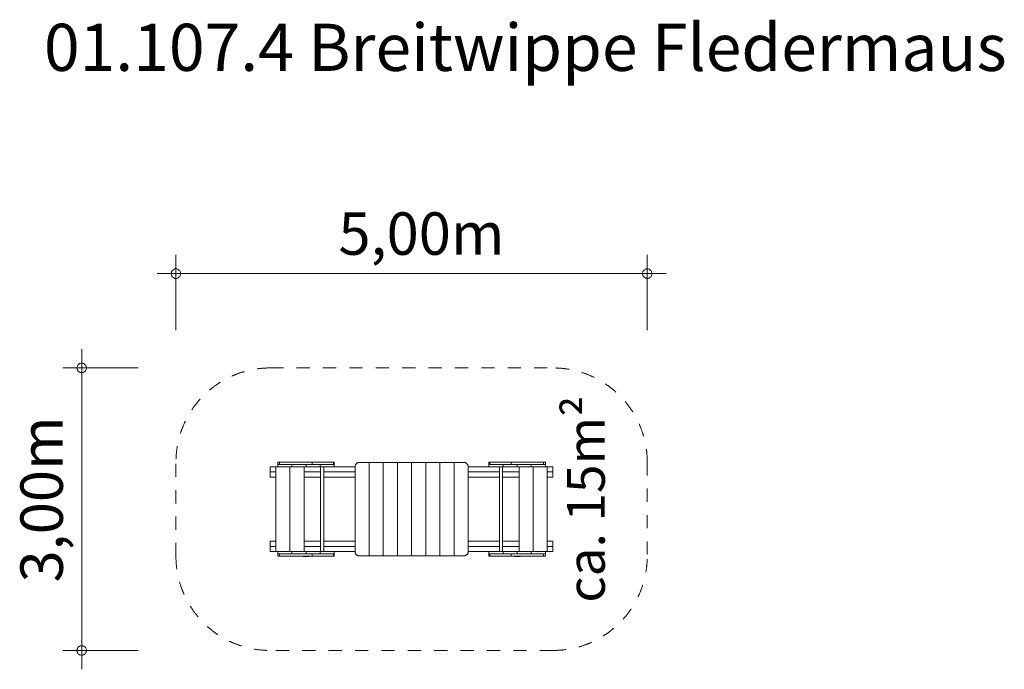
# Model space of a CAD drawing. Units: millimetres. Extents: x 382582 to 393028, y -1253762 to -1246873.
import ezdxf

# ---------------------------------------------------------------- set-up
doc = ezdxf.new("R2010")
doc.units = ezdxf.units.MM
doc.header["$LTSCALE"] = 200
doc.linetypes.add('CADWORK_3', pattern=[4, 2, -2])
doc.layers.add('Ech.1_200', color=7, linetype='Continuous')
doc.styles.add('vagrounded lt-', font='VAGROLN.TTF', dxfattribs={"height": 1})

# ---------------------------------------------------------------- blocks, each defined once
blk = doc.blocks.new('DIM1')
at = {"layer": 'Ech.1_200', "color": 7, "linetype": 'Continuous', "lineweight": 20}
for p, q in [((383240, -1253562), (383240, -1250366)), ((383840, -1250566), (383040, -1250566)), ((383840, -1253562), (383040, -1253562)), ((383240, -1253562), (383240, -1253762))]:
    blk.add_line(p, q, dxfattribs=at)
for points in [[(383290, -1250566), (383290, -1250560), (383288, -1250554), (383286, -1250548), (383284, -1250542), (383280, -1250536), (383276, -1250532), (383272, -1250528), (383266, -1250524), (383262, -1250520), (383256, -1250518), (383250, -1250516), (383244, -1250516), (383236, -1250516), (383230, -1250516), (383224, -1250518), (383218, -1250520), (383214, -1250524), (383208, -1250528), (383204, -1250532), (383200, -1250536), (383196, -1250542), (383194, -1250548), (383192, -1250554), (383190, -1250560), (383190, -1250566)], [(383190, -1250566), (383190, -1250572), (383192, -1250578), (383194, -1250584), (383196, -1250590), (383200, -1250596), (383204, -1250600), (383208, -1250604), (383214, -1250608), (383218, -1250612), (383224, -1250614), (383230, -1250616), (383236, -1250616), (383244, -1250616), (383250, -1250616), (383256, -1250614), (383262, -1250612), (383266, -1250608), (383272, -1250604), (383276, -1250600), (383280, -1250596), (383284, -1250590), (383286, -1250584), (383288, -1250578), (383290, -1250572), (383290, -1250566)], [(383290, -1253562), (383290, -1253556), (383288, -1253550), (383286, -1253544), (383284, -1253538), (383280, -1253532), (383276, -1253528), (383272, -1253524), (383266, -1253520), (383262, -1253516), (383256, -1253514), (383250, -1253512), (383244, -1253512), (383236, -1253512), (383230, -1253512), (383224, -1253514), (383218, -1253516), (383214, -1253520), (383208, -1253524), (383204, -1253528), (383200, -1253532), (383196, -1253538), (383194, -1253544), (383192, -1253550), (383190, -1253556), (383190, -1253562)], [(383190, -1253562), (383190, -1253568), (383192, -1253574), (383194, -1253580), (383196, -1253586), (383200, -1253592), (383204, -1253596), (383208, -1253600), (383214, -1253604), (383218, -1253608), (383224, -1253610), (383230, -1253612), (383236, -1253612), (383244, -1253612), (383250, -1253612), (383256, -1253610), (383262, -1253608), (383266, -1253604), (383272, -1253600), (383276, -1253596), (383280, -1253592), (383284, -1253586), (383286, -1253580), (383288, -1253574), (383290, -1253568), (383290, -1253562)]]:
    blk.add_lwpolyline(points, dxfattribs=at)
blk = doc.blocks.new('DIM2')
at = {"layer": 'Ech.1_200', "color": 7, "linetype": 'Continuous', "lineweight": 20}
for p, q in [((384240, -1250166), (384240, -1249366)), ((389240, -1250166), (389240, -1249366)), ((384240, -1249566), (384040, -1249566)), ((384240, -1249566), (389440, -1249566))]:
    blk.add_line(p, q, dxfattribs=at)
for points in [[(384290, -1249566), (384290, -1249560), (384288, -1249554), (384286, -1249548), (384284, -1249542), (384280, -1249536), (384276, -1249532), (384272, -1249528), (384266, -1249524), (384262, -1249520), (384256, -1249518), (384250, -1249516), (384244, -1249516), (384236, -1249516), (384230, -1249516), (384224, -1249518), (384218, -1249520), (384214, -1249524), (384208, -1249528), (384204, -1249532), (384200, -1249536), (384196, -1249542), (384194, -1249548), (384192, -1249554), (384190, -1249560), (384190, -1249566)], [(384190, -1249566), (384190, -1249572), (384192, -1249578), (384194, -1249584), (384196, -1249590), (384200, -1249596), (384204, -1249600), (384208, -1249604), (384214, -1249608), (384218, -1249612), (384224, -1249614), (384230, -1249616), (384236, -1249616), (384244, -1249616), (384250, -1249616), (384256, -1249614), (384262, -1249612), (384266, -1249608), (384272, -1249604), (384276, -1249600), (384280, -1249596), (384284, -1249590), (384286, -1249584), (384288, -1249578), (384290, -1249572), (384290, -1249566)], [(389290, -1249566), (389290, -1249560), (389288, -1249554), (389286, -1249548), (389284, -1249542), (389280, -1249536), (389276, -1249532), (389272, -1249528), (389266, -1249524), (389262, -1249520), (389256, -1249518), (389250, -1249516), (389244, -1249516), (389236, -1249516), (389230, -1249516), (389224, -1249518), (389218, -1249520), (389214, -1249524), (389208, -1249528), (389204, -1249532), (389200, -1249536), (389196, -1249542), (389194, -1249548), (389192, -1249554), (389190, -1249560), (389190, -1249566)], [(389190, -1249566), (389190, -1249572), (389192, -1249578), (389194, -1249584), (389196, -1249590), (389200, -1249596), (389204, -1249600), (389208, -1249604), (389214, -1249608), (389218, -1249612), (389224, -1249614), (389230, -1249616), (389236, -1249616), (389244, -1249616), (389250, -1249616), (389256, -1249614), (389262, -1249612), (389266, -1249608), (389272, -1249604), (389276, -1249600), (389280, -1249596), (389284, -1249590), (389286, -1249584), (389288, -1249578), (389290, -1249572), (389290, -1249566)]]:
    blk.add_lwpolyline(points, dxfattribs=at)

msp = doc.modelspace()

# ---------------------------------------------------------------- linework, layer by layer
at = {"layer": 'Ech.1_200', "color": 225, "linetype": 'Continuous', "lineweight": 18, "ltscale": 0.25}
for p, q in [((385322, -1251566), (385320, -1251566)), ((385320, -1251590), (385320, -1251566)), ((385325, -1251566), (385322, -1251566)), ((385330, -1251566), (385325, -1251566)), ((385337, -1251566), (385330, -1251566)), ((385340, -1251566), (385337, -1251566)), ((385340, -1251566), (385346, -1251566)), ((385340, -1251566), (385340, -1251590)), ((385358, -1251566), (385346, -1251566)), ((385370, -1251566), (385358, -1251566)), ((385387, -1251566), (385370, -1251566)), ((385405, -1251566), (385387, -1251566)), ((385425, -1251566), (385405, -1251566)), ((385447, -1251566), (385425, -1251566)), ((385469, -1251566), (385447, -1251566)), ((385493, -1251566), (385469, -1251566)), ((385517, -1251566), (385493, -1251566)), ((385542, -1251566), (385517, -1251566)), ((385568, -1251566), (385542, -1251566)), ((385594, -1251566), (385568, -1251566)), ((385589, -1251564), (385590, -1251564)), ((385589, -1251564), (385589, -1251564)), ((385589, -1251564), (385589, -1251564)), ((385589, -1251564), (385589, -1251564)), ((385589, -1251564), (385589, -1251564)), ((385589, -1251564), (385589, -1251564)), ((385589, -1251564), (385589, -1251564)), ((385589, -1251564), (385589, -1251564)), ((385589, -1251564), (385589, -1251564)), ((385589, -1251564), (385589, -1251564)), ((385589, -1251564), (385589, -1251564)), ((385589, -1251564), (385589, -1251564)), ((385589, -1251564), (385589, -1251564)), ((385589, -1251564), (385589, -1251564)), ((385589, -1251564), (385589, -1251564)), ((385589, -1251564), (385589, -1251564)), ((385589, -1251564), (385589, -1251564)), ((385589, -1251566), (385589, -1251564)), ((385590, -1251564), (385590, -1251564)), ((385590, -1251564), (385590, -1251564)), ((385590, -1251564), (385590, -1251564)), ((385590, -1251564), (385590, -1251564)), ((385590, -1251564), (385590, -1251564)), ((385590, -1251564), (385590, -1251564)), ((385590, -1251564), (385590, -1251564)), ((385590, -1251564), (385590, -1251564)), ((385590, -1251564), (385590, -1251564)), ((385590, -1251564), (385590, -1251564)), ((385590, -1251564), (385592, -1251564)), ((385592, -1251564), (385594, -1251564)), ((385594, -1251564), (385595, -1251564)), ((385594, -1251564), (385594, -1251564)), ((385594, -1251564), (385594, -1251566)), ((385620, -1251566), (385594, -1251566)), ((385595, -1251564), (385596, -1251564)), ((385596, -1251564), (385597, -1251564)), ((385596, -1251566), (385596, -1251564)), ((385597, -1251564), (385598, -1251564)), ((385598, -1251566), (385598, -1251564)), ((385598, -1251564), (385598, -1251564)), ((385598, -1251564), (385600, -1251564)), ((385600, -1251564), (385602, -1251564)), ((385602, -1251564), (385605, -1251564)), ((385605, -1251564), (385607, -1251564)), ((385607, -1251564), (385631, -1251564)), ((385607, -1251564), (385607, -1251566)), ((385620, -1251566), (385647, -1251566)), ((385631, -1251566), (385631, -1251564)), ((385631, -1251564), (385634, -1251564)), ((385631, -1251564), (385631, -1251564)), ((385634, -1251564), (385637, -1251564)), ((385637, -1251564), (385639, -1251564)), ((385639, -1251564), (385640, -1251564)), ((385640, -1251564), (385641, -1251564)), ((385640, -1251564), (385640, -1251566)), ((385641, -1251564), (385642, -1251564)), ((385642, -1251564), (385643, -1251564)), ((385643, -1251564), (385644, -1251564)), ((385643, -1251566), (385643, -1251564)), ((385644, -1251564), (385645, -1251564)), ((385645, -1251566), (385645, -1251564)), ((385645, -1251564), (385645, -1251564)), ((385645, -1251564), (385646, -1251564)), ((385646, -1251564), (385648, -1251564)), ((385647, -1251566), (385673, -1251566)), ((385648, -1251564), (385649, -1251564)), ((385648, -1251564), (385648, -1251564)), ((385648, -1251564), (385648, -1251564)), ((385648, -1251564), (385648, -1251564)), ((385648, -1251564), (385648, -1251564)), ((385648, -1251564), (385648, -1251564)), ((385648, -1251564), (385648, -1251564)), ((385649, -1251564), (385650, -1251564)), ((385649, -1251564), (385649, -1251564)), ((385649, -1251564), (385649, -1251564)), ((385649, -1251564), (385649, -1251564)), ((385649, -1251564), (385649, -1251564)), ((385649, -1251564), (385649, -1251564)), ((385649, -1251564), (385649, -1251564)), ((385649, -1251564), (385649, -1251564)), ((385649, -1251564), (385649, -1251564)), ((385649, -1251564), (385649, -1251564)), ((385649, -1251564), (385649, -1251564)), ((385649, -1251564), (385649, -1251564)), ((385650, -1251566), (385650, -1251564)), ((385650, -1251564), (385650, -1251564)), ((385650, -1251564), (385650, -1251564)), ((385650, -1251564), (385650, -1251564)), ((385650, -1251564), (385650, -1251564)), ((385650, -1251564), (385650, -1251564)), ((385673, -1251566), (385684, -1251566)), ((385684, -1251566), (385699, -1251566)), ((385684, -1251590), (385684, -1251566)), ((385699, -1251566), (385724, -1251566)), ((385724, -1251566), (385748, -1251566)), ((385748, -1251566), (385772, -1251566)), ((385772, -1251566), (385794, -1251566)), ((385794, -1251566), (385816, -1251566)), ((385816, -1251566), (385835, -1251566)), ((385835, -1251566), (385854, -1251566)), ((385854, -1251566), (385870, -1251566)), ((385870, -1251566), (385883, -1251566)), ((385883, -1251566), (385895, -1251566)), ((385895, -1251566), (385904, -1251566)), ((385904, -1251566), (385911, -1251566)), ((385911, -1251566), (385912, -1251566)), ((385912, -1251566), (385916, -1251566)), ((385912, -1251590), (385912, -1251566)), ((385916, -1251566), (385919, -1251566)), ((385919, -1251566), (385920, -1251566)), ((385920, -1251590), (385920, -1251566)), ((386151, -1251585), (386149, -1251588)), ((386154, -1251582), (386151, -1251585)), ((386157, -1251579), (386154, -1251582)), ((386160, -1251577), (386157, -1251579)), ((386163, -1251575), (386160, -1251577)), ((386166, -1251573), (386163, -1251575)), ((386170, -1251572), (386166, -1251573)), ((386174, -1251570), (386170, -1251572)), ((386178, -1251570), (386174, -1251570)), ((386182, -1251569), (386178, -1251570)), ((386185, -1251569), (386182, -1251569)), ((386290, -1251569), (386185, -1251569)), ((386440, -1251569), (386290, -1251569)), ((386290, -1251569), (386290, -1252559)), ((386590, -1251569), (386440, -1251569)), ((386440, -1251569), (386440, -1252559)), ((386590, -1252559), (386590, -1251569)), ((386740, -1251569), (386590, -1251569)), ((386890, -1251569), (386740, -1251569)), ((386740, -1251569), (386740, -1252559)), ((387040, -1251569), (386890, -1251569)), ((386890, -1251569), (386890, -1252559)), ((387190, -1251569), (387040, -1251569)), ((387040, -1251569), (387040, -1252559)), ((387190, -1252559), (387190, -1251569)), ((387190, -1251569), (387295, -1251569)), ((387295, -1251569), (387299, -1251569)), ((387299, -1251569), (387303, -1251570)), ((387303, -1251570), (387307, -1251570)), ((387307, -1251570), (387311, -1251572)), ((387311, -1251572), (387314, -1251573)), ((387314, -1251573), (387318, -1251575)), ((387318, -1251575), (387321, -1251577)), ((387321, -1251577), (387324, -1251579)), ((387324, -1251579), (387327, -1251582)), ((387327, -1251582), (387330, -1251585)), ((387330, -1251585), (387332, -1251588)), ((387562, -1251566), (387560, -1251566)), ((387560, -1251590), (387560, -1251566)), ((387565, -1251566), (387562, -1251566)), ((387569, -1251566), (387565, -1251566)), ((387570, -1251566), (387569, -1251566)), ((387569, -1251590), (387569, -1251566)), ((387577, -1251566), (387570, -1251566)), ((387586, -1251566), (387577, -1251566)), ((387598, -1251566), (387586, -1251566)), ((387610, -1251566), (387598, -1251566)), ((387627, -1251566), (387610, -1251566)), ((387645, -1251566), (387627, -1251566)), ((387665, -1251566), (387645, -1251566)), ((387687, -1251566), (387665, -1251566)), ((387709, -1251566), (387687, -1251566)), ((387733, -1251566), (387709, -1251566)), ((387757, -1251566), (387733, -1251566)), ((387782, -1251566), (387757, -1251566)), ((387797, -1251566), (387782, -1251566)), ((387808, -1251566), (387797, -1251566)), ((387797, -1251590), (387797, -1251566)), ((387834, -1251566), (387808, -1251566)), ((387831, -1251566), (387831, -1251564)), ((387831, -1251564), (387831, -1251564)), ((387831, -1251564), (387831, -1251564)), ((387831, -1251564), (387831, -1251564)), ((387831, -1251564), (387831, -1251564)), ((387831, -1251564), (387831, -1251564)), ((387831, -1251564), (387831, -1251564)), ((387831, -1251564), (387831, -1251564)), ((387832, -1251564), (387831, -1251564)), ((387832, -1251564), (387832, -1251564)), ((387832, -1251564), (387832, -1251564)), ((387832, -1251564), (387832, -1251564)), ((387832, -1251564), (387832, -1251564)), ((387832, -1251564), (387832, -1251564)), ((387832, -1251564), (387832, -1251564)), ((387832, -1251564), (387832, -1251564)), ((387832, -1251564), (387832, -1251564)), ((387832, -1251564), (387832, -1251564)), ((387832, -1251564), (387832, -1251564)), ((387832, -1251564), (387832, -1251564)), ((387833, -1251564), (387832, -1251564)), ((387833, -1251564), (387833, -1251564)), ((387833, -1251564), (387833, -1251564)), ((387833, -1251564), (387833, -1251564)), ((387833, -1251564), (387833, -1251564)), ((387833, -1251564), (387833, -1251564)), ((387835, -1251564), (387833, -1251564)), ((387860, -1251566), (387834, -1251566)), ((387836, -1251564), (387835, -1251564)), ((387836, -1251564), (387836, -1251564)), ((387836, -1251566), (387836, -1251564)), ((387837, -1251564), (387836, -1251564)), ((387838, -1251564), (387837, -1251564)), ((387838, -1251566), (387838, -1251564)), ((387839, -1251564), (387838, -1251564)), ((387840, -1251564), (387839, -1251564)), ((387841, -1251564), (387840, -1251564)), ((387841, -1251564), (387841, -1251566)), ((387842, -1251564), (387841, -1251564)), ((387844, -1251564), (387842, -1251564)), ((387847, -1251564), (387844, -1251564)), ((387850, -1251564), (387847, -1251564)), ((387874, -1251564), (387850, -1251564)), ((387850, -1251566), (387850, -1251564)), ((387850, -1251564), (387850, -1251564)), ((387860, -1251566), (387887, -1251566)), ((387874, -1251564), (387874, -1251566)), ((387876, -1251564), (387874, -1251564)), ((387879, -1251564), (387876, -1251564)), ((387881, -1251564), (387879, -1251564)), ((387883, -1251564), (387881, -1251564)), ((387883, -1251564), (387883, -1251564)), ((387883, -1251566), (387883, -1251564)), ((387884, -1251564), (387883, -1251564)), ((387885, -1251564), (387884, -1251564)), ((387885, -1251566), (387885, -1251564)), ((387886, -1251564), (387885, -1251564)), ((387887, -1251564), (387886, -1251564)), ((387887, -1251564), (387887, -1251564)), ((387887, -1251564), (387887, -1251566)), ((387889, -1251564), (387887, -1251564)), ((387887, -1251566), (387913, -1251566)), ((387891, -1251564), (387889, -1251564)), ((387891, -1251564), (387891, -1251564)), ((387891, -1251564), (387891, -1251564)), ((387891, -1251564), (387891, -1251564)), ((387891, -1251564), (387891, -1251564)), ((387891, -1251564), (387891, -1251564)), ((387891, -1251564), (387891, -1251564)), ((387891, -1251564), (387891, -1251564)), ((387891, -1251564), (387891, -1251564)), ((387891, -1251564), (387891, -1251564)), ((387891, -1251564), (387891, -1251564)), ((387891, -1251564), (387891, -1251564)), ((387892, -1251564), (387891, -1251564)), ((387892, -1251564), (387892, -1251564)), ((387892, -1251564), (387892, -1251564)), ((387892, -1251564), (387892, -1251564)), ((387892, -1251564), (387892, -1251564)), ((387892, -1251564), (387892, -1251564)), ((387892, -1251564), (387892, -1251564)), ((387892, -1251564), (387892, -1251564)), ((387892, -1251564), (387892, -1251564)), ((387892, -1251564), (387892, -1251564)), ((387892, -1251564), (387892, -1251564)), ((387892, -1251564), (387892, -1251564)), ((387892, -1251564), (387892, -1251564)), ((387892, -1251564), (387892, -1251564)), ((387892, -1251564), (387892, -1251564)), ((387892, -1251566), (387892, -1251564)), ((387913, -1251566), (387939, -1251566)), ((387939, -1251566), (387964, -1251566)), ((387964, -1251566), (387988, -1251566)), ((387988, -1251566), (388012, -1251566)), ((388012, -1251566), (388034, -1251566)), ((388034, -1251566), (388056, -1251566)), ((388056, -1251566), (388075, -1251566)), ((388075, -1251566), (388094, -1251566)), ((388094, -1251566), (388110, -1251566)), ((388110, -1251566), (388123, -1251566)), ((388123, -1251566), (388135, -1251566)), ((388140, -1251566), (388135, -1251566)), ((388140, -1251566), (388144, -1251566)), ((388140, -1251566), (388140, -1251590)), ((388144, -1251566), (388151, -1251566)), ((388151, -1251566), (388156, -1251566)), ((388156, -1251566), (388159, -1251566)), ((388159, -1251566), (388160, -1251566)), ((388160, -1251590), (388160, -1251566)), ((385240, -1251614), (385300, -1251614)), ((385240, -1251614), (385240, -1251669)), ((385300, -1251669), (385240, -1251669)), ((385240, -1251669), (385240, -1251724)), ((385330, -1251614), (385300, -1251614)), ((385300, -1251614), (385300, -1252514)), ((385322, -1251590), (385320, -1251590)), ((385320, -1251614), (385320, -1251590)), ((385325, -1251590), (385322, -1251590)), ((385330, -1251590), (385325, -1251590)), ((385337, -1251590), (385330, -1251590)), ((385330, -1251614), (385337, -1251614)), ((385340, -1251590), (385337, -1251590)), ((385337, -1251614), (385346, -1251614)), ((385346, -1251590), (385340, -1251590)), ((385358, -1251590), (385346, -1251590)), ((385346, -1251614), (385358, -1251614)), ((385370, -1251590), (385358, -1251590)), ((385358, -1251614), (385370, -1251614)), ((385387, -1251590), (385370, -1251590)), ((385370, -1251614), (385387, -1251614)), ((385405, -1251590), (385387, -1251590)), ((385387, -1251614), (385405, -1251614)), ((385425, -1251590), (385405, -1251590)), ((385405, -1251614), (385425, -1251614)), ((385447, -1251590), (385425, -1251590)), ((385425, -1251614), (385447, -1251614)), ((385469, -1251590), (385447, -1251590)), ((385447, -1251614), (385469, -1251614)), ((385450, -1251614), (385450, -1252514)), ((385469, -1251590), (385493, -1251590)), ((385469, -1251614), (385470, -1251614)), ((385470, -1251614), (385470, -1251590)), ((385470, -1251614), (385493, -1251614)), ((385493, -1251590), (385517, -1251590)), ((385493, -1251614), (385517, -1251614)), ((385517, -1251590), (385542, -1251590)), ((385517, -1251614), (385542, -1251614)), ((385542, -1251590), (385568, -1251590)), ((385542, -1251614), (385568, -1251614)), ((385568, -1251590), (385594, -1251590)), ((385568, -1251614), (385594, -1251614)), ((385594, -1251590), (385620, -1251590)), ((385594, -1251614), (385620, -1251614)), ((385600, -1252514), (385600, -1251614)), ((385775, -1251669), (385600, -1251669)), ((385620, -1251590), (385647, -1251590)), ((385620, -1251614), (385620, -1251590)), ((385647, -1251614), (385620, -1251614)), ((385647, -1251590), (385673, -1251590)), ((385647, -1251614), (385784, -1251614)), ((385684, -1251590), (385673, -1251590)), ((385684, -1251590), (385699, -1251590)), ((385699, -1251590), (385724, -1251590)), ((385724, -1251590), (385748, -1251590)), ((385772, -1251590), (385748, -1251590)), ((385770, -1251590), (385770, -1251614)), ((385794, -1251590), (385772, -1251590)), ((385775, -1251614), (385775, -1252514)), ((385792, -1251614), (385784, -1251614)), ((385792, -1251614), (386140, -1251614)), ((385816, -1251590), (385794, -1251590)), ((385809, -1252514), (385809, -1251614)), ((386140, -1251669), (385809, -1251669)), ((385835, -1251590), (385816, -1251590)), ((385854, -1251590), (385835, -1251590)), ((385870, -1251590), (385854, -1251590)), ((385883, -1251590), (385870, -1251590)), ((385895, -1251590), (385883, -1251590)), ((385904, -1251590), (385895, -1251590)), ((385904, -1251590), (385911, -1251590)), ((385912, -1251590), (385911, -1251590)), ((385912, -1251590), (385916, -1251590)), ((385916, -1251590), (385919, -1251590)), ((385919, -1251590), (385920, -1251590)), ((385920, -1251614), (385920, -1251590)), ((386141, -1251610), (386140, -1251614)), ((386140, -1252514), (386140, -1251614)), ((386142, -1251602), (386141, -1251606)), ((386141, -1251606), (386141, -1251610)), ((386143, -1251599), (386142, -1251602)), ((386145, -1251595), (386143, -1251599)), ((386146, -1251591), (386145, -1251595)), ((386149, -1251588), (386146, -1251591)), ((387332, -1251588), (387334, -1251591)), ((387334, -1251591), (387336, -1251595)), ((387336, -1251595), (387338, -1251599)), ((387338, -1251599), (387339, -1251602)), ((387339, -1251602), (387340, -1251606)), ((387340, -1251606), (387340, -1251610)), ((387340, -1251610), (387340, -1251614)), ((387340, -1252514), (387340, -1251614)), ((387340, -1251614), (387689, -1251614)), ((387672, -1251669), (387340, -1251669)), ((387562, -1251590), (387560, -1251590)), ((387560, -1251614), (387560, -1251590)), ((387565, -1251590), (387562, -1251590)), ((387569, -1251590), (387565, -1251590)), ((387569, -1251590), (387570, -1251590)), ((387577, -1251590), (387570, -1251590)), ((387586, -1251590), (387577, -1251590)), ((387598, -1251590), (387586, -1251590)), ((387610, -1251590), (387598, -1251590)), ((387627, -1251590), (387610, -1251590)), ((387645, -1251590), (387627, -1251590)), ((387665, -1251590), (387645, -1251590)), ((387687, -1251590), (387665, -1251590)), ((387672, -1252514), (387672, -1251614)), ((387709, -1251590), (387687, -1251590)), ((387689, -1251614), (387697, -1251614)), ((387697, -1251614), (387834, -1251614)), ((387706, -1251614), (387706, -1252514)), ((387880, -1251669), (387706, -1251669)), ((387709, -1251590), (387733, -1251590)), ((387710, -1251590), (387710, -1251614)), ((387757, -1251590), (387733, -1251590)), ((387782, -1251590), (387757, -1251590)), ((387797, -1251590), (387782, -1251590)), ((387797, -1251590), (387808, -1251590)), ((387834, -1251590), (387808, -1251590)), ((387860, -1251590), (387834, -1251590)), ((387834, -1251614), (387860, -1251614)), ((387860, -1251614), (387860, -1251590)), ((387860, -1251590), (387887, -1251590)), ((387887, -1251614), (387860, -1251614)), ((387880, -1252514), (387880, -1251614)), ((387887, -1251590), (387913, -1251590)), ((387913, -1251614), (387887, -1251614)), ((387913, -1251590), (387939, -1251590)), ((387939, -1251614), (387913, -1251614)), ((387939, -1251590), (387964, -1251590)), ((387964, -1251614), (387939, -1251614)), ((387964, -1251590), (387988, -1251590)), ((387988, -1251614), (387964, -1251614)), ((388012, -1251590), (387988, -1251590)), ((388010, -1251614), (387988, -1251614)), ((388010, -1251590), (388010, -1251614)), ((388012, -1251614), (388010, -1251614)), ((388012, -1251590), (388034, -1251590)), ((388034, -1251614), (388012, -1251614)), ((388030, -1252514), (388030, -1251614)), ((388034, -1251590), (388056, -1251590)), ((388056, -1251614), (388034, -1251614)), ((388056, -1251590), (388075, -1251590)), ((388075, -1251614), (388056, -1251614)), ((388075, -1251590), (388094, -1251590)), ((388094, -1251614), (388075, -1251614)), ((388094, -1251590), (388110, -1251590)), ((388110, -1251614), (388094, -1251614)), ((388110, -1251590), (388123, -1251590)), ((388123, -1251614), (388110, -1251614)), ((388123, -1251590), (388135, -1251590)), ((388135, -1251614), (388123, -1251614)), ((388135, -1251590), (388140, -1251590)), ((388144, -1251614), (388135, -1251614)), ((388140, -1251590), (388144, -1251590)), ((388144, -1251590), (388151, -1251590)), ((388151, -1251614), (388144, -1251614)), ((388151, -1251590), (388156, -1251590)), ((388151, -1251614), (388180, -1251614)), ((388156, -1251590), (388159, -1251590)), ((388159, -1251590), (388160, -1251590)), ((388160, -1251614), (388160, -1251590)), ((388180, -1251614), (388180, -1252514)), ((388180, -1251614), (388240, -1251614)), ((388240, -1251669), (388180, -1251669)), ((388240, -1251614), (388240, -1251669)), ((388240, -1251669), (388240, -1251724)), ((385300, -1251724), (385240, -1251724)), ((385775, -1251724), (385600, -1251724)), ((386140, -1251724), (385809, -1251724)), ((387672, -1251724), (387340, -1251724)), ((387880, -1251724), (387706, -1251724)), ((388240, -1251724), (388180, -1251724)), ((385240, -1252404), (385300, -1252404)), ((385240, -1252404), (385240, -1252459)), ((385600, -1252404), (385775, -1252404)), ((385809, -1252404), (386140, -1252404)), ((387340, -1252404), (387672, -1252404)), ((387706, -1252404), (387880, -1252404)), ((388180, -1252404), (388240, -1252404)), ((388240, -1252404), (388240, -1252459)), ((385240, -1252459), (385300, -1252459)), ((385240, -1252459), (385240, -1252514)), ((385300, -1252514), (385240, -1252514)), ((385300, -1252514), (385330, -1252514)), ((385320, -1252514), (385320, -1252538)), ((385330, -1252514), (385337, -1252514)), ((385337, -1252514), (385346, -1252514)), ((385346, -1252514), (385358, -1252514)), ((385358, -1252514), (385370, -1252514)), ((385370, -1252514), (385387, -1252514)), ((385387, -1252514), (385405, -1252514)), ((385405, -1252514), (385425, -1252514)), ((385425, -1252514), (385447, -1252514)), ((385447, -1252514), (385469, -1252514)), ((385469, -1252514), (385470, -1252514)), ((385470, -1252514), (385493, -1252514)), ((385470, -1252538), (385470, -1252514)), ((385493, -1252514), (385517, -1252514)), ((385517, -1252514), (385542, -1252514)), ((385542, -1252514), (385568, -1252514)), ((385568, -1252514), (385594, -1252514)), ((385594, -1252514), (385620, -1252514)), ((385600, -1252459), (385775, -1252459)), ((385647, -1252514), (385620, -1252514)), ((385620, -1252514), (385620, -1252538)), ((385784, -1252514), (385647, -1252514)), ((385770, -1252538), (385770, -1252514)), ((385792, -1252514), (385784, -1252514)), ((386140, -1252514), (385792, -1252514)), ((385809, -1252459), (386140, -1252459)), ((385920, -1252514), (385920, -1252538)), ((386141, -1252518), (386140, -1252514)), ((386141, -1252522), (386141, -1252518)), ((386142, -1252526), (386141, -1252522)), ((386143, -1252529), (386142, -1252526)), ((387338, -1252529), (387339, -1252526)), ((387339, -1252526), (387340, -1252522)), ((387340, -1252459), (387672, -1252459)), ((387340, -1252518), (387340, -1252514)), ((387689, -1252514), (387340, -1252514)), ((387340, -1252522), (387340, -1252518)), ((387560, -1252514), (387560, -1252538)), ((387689, -1252514), (387697, -1252514)), ((387834, -1252514), (387697, -1252514)), ((387706, -1252459), (387880, -1252459)), ((387710, -1252538), (387710, -1252514)), ((387834, -1252514), (387860, -1252514)), ((387860, -1252514), (387860, -1252538)), ((387887, -1252514), (387860, -1252514)), ((387913, -1252514), (387887, -1252514)), ((387939, -1252514), (387913, -1252514)), ((387964, -1252514), (387939, -1252514)), ((387988, -1252514), (387964, -1252514)), ((388010, -1252514), (387988, -1252514)), ((388010, -1252538), (388010, -1252514)), ((388012, -1252514), (388010, -1252514)), ((388034, -1252514), (388012, -1252514)), ((388056, -1252514), (388034, -1252514)), ((388075, -1252514), (388056, -1252514)), ((388094, -1252514), (388075, -1252514)), ((388110, -1252514), (388094, -1252514)), ((388123, -1252514), (388110, -1252514)), ((388135, -1252514), (388123, -1252514)), ((388144, -1252514), (388135, -1252514)), ((388151, -1252514), (388144, -1252514)), ((388180, -1252514), (388151, -1252514)), ((388160, -1252514), (388160, -1252538)), ((388180, -1252459), (388240, -1252459)), ((388240, -1252514), (388180, -1252514)), ((388240, -1252459), (388240, -1252514)), ((385322, -1252538), (385320, -1252538)), ((385320, -1252538), (385320, -1252562)), ((385322, -1252562), (385320, -1252562)), ((385325, -1252538), (385322, -1252538)), ((385325, -1252562), (385322, -1252562)), ((385330, -1252538), (385325, -1252538)), ((385330, -1252562), (385325, -1252562)), ((385337, -1252538), (385330, -1252538)), ((385337, -1252562), (385330, -1252562)), ((385340, -1252538), (385337, -1252538)), ((385340, -1252562), (385337, -1252562)), ((385346, -1252538), (385340, -1252538)), ((385340, -1252562), (385340, -1252538)), ((385340, -1252562), (385346, -1252562)), ((385358, -1252538), (385346, -1252538)), ((385358, -1252562), (385346, -1252562)), ((385370, -1252538), (385358, -1252538)), ((385370, -1252562), (385358, -1252562)), ((385387, -1252538), (385370, -1252538)), ((385387, -1252562), (385370, -1252562)), ((385405, -1252538), (385387, -1252538)), ((385405, -1252562), (385387, -1252562)), ((385425, -1252538), (385405, -1252538)), ((385425, -1252562), (385405, -1252562)), ((385447, -1252538), (385425, -1252538)), ((385447, -1252562), (385425, -1252562)), ((385469, -1252538), (385447, -1252538)), ((385469, -1252562), (385447, -1252562)), ((385469, -1252538), (385493, -1252538)), ((385493, -1252562), (385469, -1252562)), ((385517, -1252538), (385493, -1252538)), ((385517, -1252562), (385493, -1252562)), ((385542, -1252538), (385517, -1252538)), ((385542, -1252562), (385517, -1252562)), ((385568, -1252538), (385542, -1252538)), ((385568, -1252562), (385542, -1252562)), ((385594, -1252538), (385568, -1252538)), ((385594, -1252562), (385568, -1252562)), ((385589, -1252562), (385589, -1252564)), ((385589, -1252564), (385590, -1252564)), ((385589, -1252564), (385589, -1252564)), ((385589, -1252564), (385589, -1252564)), ((385589, -1252564), (385589, -1252564)), ((385589, -1252564), (385589, -1252564)), ((385589, -1252564), (385589, -1252564)), ((385589, -1252564), (385589, -1252564)), ((385589, -1252564), (385589, -1252564)), ((385589, -1252564), (385589, -1252564)), ((385589, -1252564), (385589, -1252564)), ((385589, -1252564), (385589, -1252564)), ((385589, -1252564), (385589, -1252564)), ((385589, -1252564), (385589, -1252564)), ((385589, -1252564), (385589, -1252564)), ((385589, -1252564), (385589, -1252564)), ((385589, -1252564), (385589, -1252564)), ((385590, -1252564), (385590, -1252564)), ((385590, -1252564), (385590, -1252564)), ((385590, -1252564), (385590, -1252564)), ((385590, -1252564), (385590, -1252564)), ((385590, -1252564), (385590, -1252564)), ((385590, -1252564), (385590, -1252564)), ((385590, -1252564), (385590, -1252564)), ((385590, -1252564), (385590, -1252564)), ((385590, -1252564), (385590, -1252564)), ((385590, -1252564), (385590, -1252564)), ((385590, -1252564), (385592, -1252564)), ((385592, -1252564), (385594, -1252564)), ((385620, -1252538), (385594, -1252538)), ((385620, -1252562), (385594, -1252562)), ((385594, -1252564), (385594, -1252562)), ((385594, -1252564), (385595, -1252564)), ((385594, -1252564), (385594, -1252564)), ((385595, -1252564), (385596, -1252564)), ((385596, -1252562), (385596, -1252564)), ((385596, -1252564), (385597, -1252564)), ((385597, -1252564), (385598, -1252564)), ((385598, -1252562), (385598, -1252564)), ((385598, -1252564), (385598, -1252564)), ((385598, -1252564), (385600, -1252564)), ((385600, -1252564), (385602, -1252564)), ((385602, -1252564), (385605, -1252564)), ((385605, -1252564), (385607, -1252564)), ((385607, -1252564), (385607, -1252562)), ((385607, -1252564), (385631, -1252564)), ((385620, -1252538), (385647, -1252538)), ((385620, -1252562), (385647, -1252562)), ((385631, -1252562), (385631, -1252564)), ((385631, -1252564), (385634, -1252564)), ((385631, -1252564), (385631, -1252564)), ((385634, -1252564), (385637, -1252564)), ((385637, -1252564), (385639, -1252564)), ((385639, -1252564), (385640, -1252564)), ((385640, -1252564), (385640, -1252562)), ((385640, -1252564), (385641, -1252564)), ((385641, -1252564), (385642, -1252564)), ((385642, -1252564), (385643, -1252564)), ((385643, -1252562), (385643, -1252564)), ((385643, -1252564), (385644, -1252564)), ((385644, -1252564), (385645, -1252564)), ((385645, -1252562), (385645, -1252564)), ((385645, -1252564), (385645, -1252564)), ((385645, -1252564), (385646, -1252564)), ((385646, -1252564), (385648, -1252564)), ((385647, -1252538), (385673, -1252538)), ((385647, -1252562), (385673, -1252562)), ((385648, -1252564), (385649, -1252564)), ((385648, -1252564), (385648, -1252564)), ((385648, -1252564), (385648, -1252564)), ((385648, -1252564), (385648, -1252564)), ((385648, -1252564), (385648, -1252564)), ((385648, -1252564), (385648, -1252564)), ((385648, -1252564), (385648, -1252564)), ((385649, -1252564), (385650, -1252564)), ((385649, -1252564), (385649, -1252564)), ((385649, -1252564), (385649, -1252564)), ((385649, -1252564), (385649, -1252564)), ((385649, -1252564), (385649, -1252564)), ((385649, -1252564), (385649, -1252564)), ((385649, -1252564), (385649, -1252564)), ((385649, -1252564), (385649, -1252564)), ((385649, -1252564), (385649, -1252564)), ((385649, -1252564), (385649, -1252564)), ((385649, -1252564), (385649, -1252564)), ((385649, -1252564), (385649, -1252564)), ((385650, -1252562), (385650, -1252564)), ((385650, -1252564), (385650, -1252564)), ((385650, -1252564), (385650, -1252564)), ((385650, -1252564), (385650, -1252564)), ((385650, -1252564), (385650, -1252564)), ((385650, -1252564), (385650, -1252564)), ((385650, -1252564), (385650, -1252564)), ((385684, -1252538), (385673, -1252538)), ((385673, -1252562), (385684, -1252562)), ((385684, -1252538), (385699, -1252538)), ((385684, -1252538), (385684, -1252562)), ((385684, -1252562), (385699, -1252562)), ((385699, -1252538), (385724, -1252538)), ((385699, -1252562), (385724, -1252562)), ((385724, -1252538), (385748, -1252538)), ((385724, -1252562), (385748, -1252562)), ((385772, -1252538), (385748, -1252538)), ((385748, -1252562), (385772, -1252562)), ((385772, -1252538), (385794, -1252538)), ((385772, -1252562), (385794, -1252562)), ((385794, -1252538), (385816, -1252538)), ((385794, -1252562), (385816, -1252562)), ((385816, -1252538), (385835, -1252538)), ((385816, -1252562), (385835, -1252562)), ((385835, -1252538), (385854, -1252538)), ((385835, -1252562), (385854, -1252562)), ((385854, -1252538), (385870, -1252538)), ((385854, -1252562), (385870, -1252562)), ((385870, -1252538), (385883, -1252538)), ((385870, -1252562), (385883, -1252562)), ((385883, -1252538), (385895, -1252538)), ((385883, -1252562), (385895, -1252562)), ((385895, -1252538), (385904, -1252538)), ((385895, -1252562), (385904, -1252562)), ((385904, -1252538), (385911, -1252538)), ((385904, -1252562), (385911, -1252562)), ((385912, -1252538), (385911, -1252538)), ((385911, -1252562), (385912, -1252562)), ((385912, -1252538), (385916, -1252538)), ((385912, -1252538), (385912, -1252562)), ((385912, -1252562), (385916, -1252562)), ((385916, -1252538), (385919, -1252538)), ((385916, -1252562), (385919, -1252562)), ((385919, -1252538), (385920, -1252538)), ((385919, -1252562), (385920, -1252562)), ((385920, -1252538), (385920, -1252562)), ((386145, -1252533), (386143, -1252529)), ((386146, -1252536), (386145, -1252533)), ((386149, -1252540), (386146, -1252536)), ((386151, -1252543), (386149, -1252540)), ((386154, -1252546), (386151, -1252543)), ((386157, -1252548), (386154, -1252546)), ((386160, -1252551), (386157, -1252548)), ((386163, -1252553), (386160, -1252551)), ((386166, -1252555), (386163, -1252553)), ((386170, -1252556), (386166, -1252555)), ((386174, -1252557), (386170, -1252556)), ((386178, -1252558), (386174, -1252557)), ((386182, -1252559), (386178, -1252558)), ((386185, -1252559), (386182, -1252559)), ((386290, -1252559), (386185, -1252559)), ((386440, -1252559), (386290, -1252559)), ((386590, -1252559), (386440, -1252559)), ((386740, -1252559), (386590, -1252559)), ((386890, -1252559), (386740, -1252559)), ((387040, -1252559), (386890, -1252559)), ((387190, -1252559), (387040, -1252559)), ((387190, -1252559), (387295, -1252559)), ((387295, -1252559), (387299, -1252559)), ((387299, -1252559), (387303, -1252558)), ((387303, -1252558), (387307, -1252557)), ((387307, -1252557), (387311, -1252556)), ((387311, -1252556), (387314, -1252555)), ((387314, -1252555), (387318, -1252553)), ((387318, -1252553), (387321, -1252551)), ((387321, -1252551), (387324, -1252548)), ((387324, -1252548), (387327, -1252546)), ((387327, -1252546), (387330, -1252543)), ((387330, -1252543), (387332, -1252540)), ((387332, -1252540), (387334, -1252536)), ((387334, -1252536), (387336, -1252533)), ((387336, -1252533), (387338, -1252529)), ((387562, -1252538), (387560, -1252538)), ((387560, -1252538), (387560, -1252562)), ((387562, -1252562), (387560, -1252562)), ((387565, -1252538), (387562, -1252538)), ((387565, -1252562), (387562, -1252562)), ((387569, -1252538), (387565, -1252538)), ((387569, -1252562), (387565, -1252562)), ((387569, -1252538), (387570, -1252538)), ((387569, -1252538), (387569, -1252562)), ((387570, -1252562), (387569, -1252562)), ((387577, -1252538), (387570, -1252538)), ((387577, -1252562), (387570, -1252562)), ((387586, -1252538), (387577, -1252538)), ((387586, -1252562), (387577, -1252562)), ((387598, -1252538), (387586, -1252538)), ((387598, -1252562), (387586, -1252562)), ((387610, -1252538), (387598, -1252538)), ((387610, -1252562), (387598, -1252562)), ((387627, -1252538), (387610, -1252538)), ((387627, -1252562), (387610, -1252562)), ((387645, -1252538), (387627, -1252538)), ((387645, -1252562), (387627, -1252562)), ((387665, -1252538), (387645, -1252538)), ((387665, -1252562), (387645, -1252562)), ((387687, -1252538), (387665, -1252538)), ((387687, -1252562), (387665, -1252562)), ((387709, -1252538), (387687, -1252538)), ((387709, -1252562), (387687, -1252562)), ((387709, -1252538), (387733, -1252538)), ((387733, -1252562), (387709, -1252562)), ((387757, -1252538), (387733, -1252538)), ((387757, -1252562), (387733, -1252562)), ((387782, -1252538), (387757, -1252538)), ((387782, -1252562), (387757, -1252562)), ((387797, -1252538), (387782, -1252538)), ((387797, -1252562), (387782, -1252562)), ((387797, -1252538), (387808, -1252538)), ((387797, -1252538), (387797, -1252562)), ((387808, -1252562), (387797, -1252562)), ((387834, -1252538), (387808, -1252538)), ((387834, -1252562), (387808, -1252562)), ((387831, -1252562), (387831, -1252564)), ((387831, -1252564), (387831, -1252564)), ((387831, -1252564), (387831, -1252564)), ((387831, -1252564), (387831, -1252564)), ((387831, -1252564), (387831, -1252564)), ((387831, -1252564), (387831, -1252564)), ((387831, -1252564), (387831, -1252564)), ((387832, -1252564), (387831, -1252564)), ((387832, -1252564), (387832, -1252564)), ((387832, -1252564), (387832, -1252564)), ((387832, -1252564), (387832, -1252564)), ((387832, -1252564), (387832, -1252564)), ((387832, -1252564), (387832, -1252564)), ((387832, -1252564), (387832, -1252564)), ((387832, -1252564), (387832, -1252564)), ((387832, -1252564), (387832, -1252564)), ((387832, -1252564), (387832, -1252564)), ((387832, -1252564), (387832, -1252564)), ((387832, -1252564), (387832, -1252564)), ((387833, -1252564), (387832, -1252564)), ((387833, -1252564), (387833, -1252564)), ((387833, -1252564), (387833, -1252564)), ((387833, -1252564), (387833, -1252564)), ((387833, -1252564), (387833, -1252564)), ((387833, -1252564), (387833, -1252564)), ((387835, -1252564), (387833, -1252564)), ((387860, -1252538), (387834, -1252538)), ((387860, -1252562), (387834, -1252562)), ((387836, -1252564), (387835, -1252564)), ((387836, -1252562), (387836, -1252564)), ((387836, -1252564), (387836, -1252564)), ((387837, -1252564), (387836, -1252564)), ((387838, -1252564), (387837, -1252564)), ((387838, -1252562), (387838, -1252564)), ((387839, -1252564), (387838, -1252564)), ((387840, -1252564), (387839, -1252564)), ((387841, -1252564), (387840, -1252564)), ((387841, -1252564), (387841, -1252562)), ((387842, -1252564), (387841, -1252564)), ((387844, -1252564), (387842, -1252564)), ((387847, -1252564), (387844, -1252564)), ((387850, -1252564), (387847, -1252564)), ((387850, -1252562), (387850, -1252564)), ((387874, -1252564), (387850, -1252564)), ((387850, -1252564), (387850, -1252564)), ((387860, -1252538), (387887, -1252538)), ((387860, -1252562), (387887, -1252562)), ((387874, -1252564), (387874, -1252562)), ((387876, -1252564), (387874, -1252564)), ((387879, -1252564), (387876, -1252564)), ((387881, -1252564), (387879, -1252564)), ((387883, -1252564), (387881, -1252564)), ((387883, -1252562), (387883, -1252564)), ((387883, -1252564), (387883, -1252564)), ((387884, -1252564), (387883, -1252564)), ((387885, -1252564), (387884, -1252564)), ((387885, -1252562), (387885, -1252564)), ((387886, -1252564), (387885, -1252564)), ((387887, -1252564), (387886, -1252564)), ((387887, -1252538), (387913, -1252538)), ((387887, -1252562), (387913, -1252562)), ((387887, -1252564), (387887, -1252562)), ((387887, -1252564), (387887, -1252564)), ((387889, -1252564), (387887, -1252564)), ((387891, -1252564), (387889, -1252564)), ((387891, -1252564), (387891, -1252564)), ((387891, -1252564), (387891, -1252564)), ((387891, -1252564), (387891, -1252564)), ((387891, -1252564), (387891, -1252564)), ((387891, -1252564), (387891, -1252564)), ((387891, -1252564), (387891, -1252564)), ((387891, -1252564), (387891, -1252564)), ((387891, -1252564), (387891, -1252564)), ((387891, -1252564), (387891, -1252564)), ((387891, -1252564), (387891, -1252564)), ((387891, -1252564), (387891, -1252564)), ((387892, -1252564), (387891, -1252564)), ((387892, -1252562), (387892, -1252564)), ((387892, -1252564), (387892, -1252564)), ((387892, -1252564), (387892, -1252564)), ((387892, -1252564), (387892, -1252564)), ((387892, -1252564), (387892, -1252564)), ((387892, -1252564), (387892, -1252564)), ((387892, -1252564), (387892, -1252564)), ((387892, -1252564), (387892, -1252564)), ((387892, -1252564), (387892, -1252564)), ((387892, -1252564), (387892, -1252564)), ((387892, -1252564), (387892, -1252564)), ((387892, -1252564), (387892, -1252564)), ((387892, -1252564), (387892, -1252564)), ((387892, -1252564), (387892, -1252564)), ((387892, -1252564), (387892, -1252564)), ((387913, -1252538), (387939, -1252538)), ((387913, -1252562), (387939, -1252562)), ((387939, -1252538), (387964, -1252538)), ((387939, -1252562), (387964, -1252562)), ((387964, -1252538), (387988, -1252538)), ((387964, -1252562), (387988, -1252562)), ((388012, -1252538), (387988, -1252538)), ((387988, -1252562), (388012, -1252562)), ((388012, -1252538), (388034, -1252538)), ((388012, -1252562), (388034, -1252562)), ((388034, -1252538), (388056, -1252538)), ((388034, -1252562), (388056, -1252562)), ((388056, -1252538), (388075, -1252538)), ((388056, -1252562), (388075, -1252562)), ((388075, -1252538), (388094, -1252538)), ((388075, -1252562), (388094, -1252562)), ((388094, -1252538), (388110, -1252538)), ((388094, -1252562), (388110, -1252562)), ((388110, -1252538), (388123, -1252538)), ((388110, -1252562), (388123, -1252562)), ((388123, -1252538), (388135, -1252538)), ((388123, -1252562), (388135, -1252562)), ((388135, -1252538), (388140, -1252538)), ((388140, -1252562), (388135, -1252562)), ((388140, -1252538), (388144, -1252538)), ((388140, -1252562), (388140, -1252538)), ((388140, -1252562), (388144, -1252562)), ((388144, -1252538), (388151, -1252538)), ((388144, -1252562), (388151, -1252562)), ((388151, -1252538), (388156, -1252538)), ((388151, -1252562), (388156, -1252562)), ((388156, -1252538), (388159, -1252538)), ((388156, -1252562), (388159, -1252562)), ((388159, -1252538), (388160, -1252538)), ((388159, -1252562), (388160, -1252562)), ((388160, -1252538), (388160, -1252562))]:
    msp.add_line(p, q, dxfattribs=at)
at = {"layer": 'Ech.1_200', "color": 64, "linetype": 'CADWORK_3', "lineweight": 18, "ltscale": 0.35}
for points in [[(385240, -1250566), (388240, -1250566)], [(384240, -1252562), (384240, -1251566)], [(389240, -1251566), (389240, -1252562)], [(388240, -1253562), (385240, -1253562)]]:
    msp.add_lwpolyline(points, dxfattribs=at)
for centre, start, end in [((385240, -1251566), 90, 180), ((388240, -1251566), 0, 90), ((385240, -1252562), 180, 270), ((388240, -1252562), 270, 0)]:
    msp.add_arc(centre, 1000, start, end, dxfattribs=at)

# ---------------------------------------------------------------- block references
at = {"layer": 'Ech.1_200'}
for name in ['DIM2', 'DIM1']:
    msp.add_blockref(name, (0, 0), dxfattribs=at)

# ---------------------------------------------------------------- texts
at = {"layer": 'Ech.1_200', "color": 7, "linetype": 'Continuous', "style": 'vagrounded lt-'}
msp.add_text('5,00m', height=450, dxfattribs=at).set_placement((385964, -1249366))
msp.add_text('3,00m', height=450, rotation=90, dxfattribs=at).set_placement((383040, -1252841))
at = {"layer": 'Ech.1_200', "color": 7, "linetype": 'Continuous', "insert": (382840, -1246916), "char_height": 500, "width": 22974.23, "attachment_point": 1, "line_spacing_factor": 1.08, "style": 'vagrounded lt-'}
msp.add_mtext('{\\fVAGRounded Lt|b0|i0;\\W1.000000;\\H500.000000;\\C7;01.107.4 Breitwippe Fledermaus}', dxfattribs=at)
at = {"layer": 'Ech.1_200', "color": 7, "linetype": 'Continuous', "insert": (388390, -1253055), "char_height": 400, "width": 3182.71, "attachment_point": 1, "rotation": 90, "line_spacing_factor": 1.08, "style": 'vagrounded lt-'}
msp.add_mtext('ca. 15m²', dxfattribs=at)

doc.saveas('drawing.dxf')
